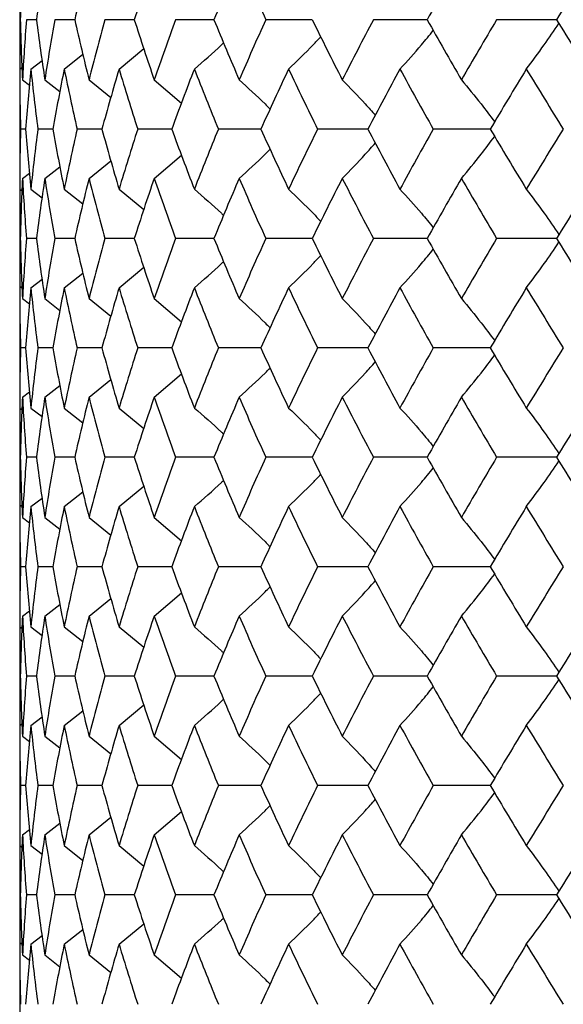
# Paper-space layout '_Bottom' of a CAD drawing. Units: inches. Extents: x -2.36 to 2.36, y -4.06 to 2.08.
# Drawn here: x -0.83 to -0.44, y 0.58 to 1.29 of the extents above; entities that cross this region are included whole.
import ezdxf

# ---------------------------------------------------------------- set-up
doc = ezdxf.new("R2010")
doc.units = ezdxf.units.IN
doc.header["$MEASUREMENT"] = 0

psp = doc.layouts.new('_Bottom')

# ---------------------------------------------------------------- linework, layer by layer
at = {"color": 7, "linetype": 'Continuous', "lineweight": 25}
for p, q in [((-0.82677, 2.03937), (-0.82677, 0.07874)), ((-0.8147, 1.29135), (-0.82194, 1.29135)), ((-0.78718, 1.29135), (-0.80152, 1.29135)), ((-0.74434, 1.29135), (-0.7655, 1.29135)), ((-0.68701, 1.29135), (-0.71458, 1.29135)), ((-0.61631, 1.29135), (-0.64975, 1.29135)), ((-0.53361, 1.29135), (-0.57227, 1.29135)), ((-0.44053, 1.29135), (-0.48366, 1.29135)), ((-0.75529, 1.25583), (-0.73746, 1.27059)), ((-0.81873, 1.25583), (-0.81064, 1.262)), ((-0.79474, 1.25583), (-0.78127, 1.26643)), ((-0.82677, 1.25583), (-0.82509, 1.2571)), ((-0.82476, 1.24806), (-0.81974, 1.24426)), ((-0.8087, 1.24806), (-0.7978, 1.23963)), ((-0.77691, 1.24806), (-0.76113, 1.23537)), ((-0.73, 1.24806), (-0.71038, 1.23127)), ((-0.82254, 1.21257), (-0.82616, 1.21257)), ((-0.8029, 1.21257), (-0.81371, 1.21257)), ((-0.76763, 1.21257), (-0.78542, 1.21257)), ((-0.71742, 1.21257), (-0.74185, 1.21257)), ((-0.65325, 1.21257), (-0.68383, 1.21257)), ((-0.57637, 1.21257), (-0.6125, 1.21257)), ((-0.48826, 1.21257), (-0.52926, 1.21257)), ((-0.73, 1.17713), (-0.71038, 1.19389)), ((-0.8087, 1.17713), (-0.7978, 1.18555)), ((-0.77691, 1.17713), (-0.76113, 1.1898)), ((-0.82476, 1.17713), (-0.81974, 1.18092)), ((-0.82677, 1.16938), (-0.82509, 1.16811)), ((-0.81873, 1.16938), (-0.81064, 1.16321)), ((-0.79474, 1.16938), (-0.78127, 1.15879)), ((-0.75529, 1.16938), (-0.73746, 1.15463)), ((-0.8147, 1.13389), (-0.82194, 1.13389)), ((-0.78718, 1.13389), (-0.80152, 1.13389)), ((-0.74434, 1.13389), (-0.7655, 1.13389)), ((-0.68701, 1.13389), (-0.71458, 1.13389)), ((-0.61631, 1.13389), (-0.64975, 1.13389)), ((-0.53361, 1.13389), (-0.57227, 1.13389)), ((-0.44053, 1.13389), (-0.48366, 1.13389)), ((-0.75529, 1.09836), (-0.73746, 1.11312)), ((-0.79474, 1.09836), (-0.78127, 1.10896)), ((-0.82677, 1.09836), (-0.82509, 1.09963)), ((-0.81873, 1.09836), (-0.81064, 1.10454)), ((-0.82476, 1.09059), (-0.81974, 1.08679)), ((-0.8087, 1.09059), (-0.7978, 1.08216)), ((-0.77691, 1.09059), (-0.76113, 1.07789)), ((-0.73, 1.09059), (-0.71038, 1.0738)), ((-0.82254, 1.05508), (-0.82616, 1.05508)), ((-0.8029, 1.05508), (-0.81371, 1.05508)), ((-0.76763, 1.05508), (-0.78542, 1.05508)), ((-0.71742, 1.05508), (-0.74185, 1.05508)), ((-0.65325, 1.05508), (-0.68383, 1.05508)), ((-0.57637, 1.05508), (-0.6125, 1.05508)), ((-0.48826, 1.05508), (-0.52926, 1.05508)), ((-0.73, 1.01962), (-0.71038, 1.03639)), ((-0.8087, 1.01962), (-0.79779, 1.02804)), ((-0.77691, 1.01962), (-0.76112, 1.0323)), ((-0.82476, 1.01962), (-0.81974, 1.02341)), ((-0.82677, 1.01187), (-0.82509, 1.01061)), ((-0.81873, 1.01187), (-0.81064, 1.00571)), ((-0.79474, 1.01187), (-0.78127, 1.0013)), ((-0.75529, 1.01187), (-0.73746, 0.99714)), ((-0.8147, 0.97641), (-0.82194, 0.97641)), ((-0.78718, 0.97641), (-0.80152, 0.97641)), ((-0.74434, 0.97641), (-0.7655, 0.97641)), ((-0.68701, 0.97641), (-0.71458, 0.97641)), ((-0.61631, 0.97641), (-0.64975, 0.97641)), ((-0.53361, 0.97641), (-0.57227, 0.97641)), ((-0.44053, 0.97641), (-0.48366, 0.97641)), ((-0.79474, 0.9409), (-0.78127, 0.9515)), ((-0.75529, 0.9409), (-0.73746, 0.95566)), ((-0.81873, 0.9409), (-0.81064, 0.94708)), ((-0.82677, 0.9409), (-0.82509, 0.94217)), ((-0.82476, 0.93313), (-0.81974, 0.92933)), ((-0.8087, 0.93313), (-0.7978, 0.9247)), ((-0.77691, 0.93313), (-0.76113, 0.92043)), ((-0.73, 0.93313), (-0.71038, 0.91633)), ((-0.82254, 0.89761), (-0.82616, 0.89761)), ((-0.8029, 0.89761), (-0.81371, 0.89761)), ((-0.76763, 0.89761), (-0.78542, 0.89761)), ((-0.71742, 0.89761), (-0.74185, 0.89761)), ((-0.65325, 0.89761), (-0.68383, 0.89761)), ((-0.57637, 0.89761), (-0.6125, 0.89761)), ((-0.48826, 0.89761), (-0.52926, 0.89761)), ((-0.73, 0.86212), (-0.71038, 0.8789)), ((-0.77691, 0.86212), (-0.76113, 0.87481)), ((-0.82476, 0.86212), (-0.81974, 0.86591)), ((-0.8087, 0.86212), (-0.79779, 0.87054)), ((-0.82677, 0.85436), (-0.82509, 0.8531)), ((-0.81873, 0.85436), (-0.81064, 0.8482)), ((-0.79474, 0.85436), (-0.78127, 0.84379)), ((-0.75529, 0.85436), (-0.73746, 0.83964)), ((-0.8147, 0.81893), (-0.82194, 0.81893)), ((-0.78718, 0.81893), (-0.80152, 0.81893)), ((-0.74434, 0.81893), (-0.7655, 0.81893)), ((-0.68701, 0.81893), (-0.71458, 0.81893)), ((-0.61631, 0.81893), (-0.64975, 0.81893)), ((-0.53361, 0.81893), (-0.57227, 0.81893)), ((-0.44053, 0.81893), (-0.48366, 0.81893)), ((-0.79474, 0.78344), (-0.78127, 0.79403)), ((-0.75529, 0.78344), (-0.73746, 0.79819)), ((-0.81873, 0.78344), (-0.81064, 0.78961)), ((-0.82677, 0.78344), (-0.82509, 0.78471)), ((-0.82476, 0.77567), (-0.81974, 0.77187)), ((-0.8087, 0.77567), (-0.79779, 0.76724)), ((-0.77691, 0.77567), (-0.76113, 0.76297)), ((-0.73, 0.77567), (-0.71038, 0.75887)), ((-0.82254, 0.74015), (-0.82616, 0.74015)), ((-0.8029, 0.74015), (-0.81371, 0.74015)), ((-0.76763, 0.74015), (-0.78542, 0.74015)), ((-0.71742, 0.74015), (-0.74185, 0.74015)), ((-0.65325, 0.74015), (-0.68383, 0.74015)), ((-0.57637, 0.74015), (-0.6125, 0.74015)), ((-0.48826, 0.74015), (-0.52926, 0.74015)), ((-0.77691, 0.70463), (-0.76113, 0.71733)), ((-0.73, 0.70463), (-0.71038, 0.72143)), ((-0.8087, 0.70463), (-0.79779, 0.71306)), ((-0.82476, 0.70463), (-0.81974, 0.70843)), ((-0.82677, 0.69687), (-0.82509, 0.6956)), ((-0.81873, 0.69687), (-0.81064, 0.6907)), ((-0.79474, 0.69687), (-0.78127, 0.68629)), ((-0.75529, 0.69687), (-0.73746, 0.68213)), ((-0.8147, 0.66142), (-0.82194, 0.66142)), ((-0.78718, 0.66142), (-0.80152, 0.66142)), ((-0.74434, 0.66142), (-0.7655, 0.66142)), ((-0.68701, 0.66142), (-0.71458, 0.66142)), ((-0.61631, 0.66142), (-0.64975, 0.66142)), ((-0.53361, 0.66142), (-0.57227, 0.66142)), ((-0.44053, 0.66142), (-0.48366, 0.66142)), ((-0.75529, 0.62596), (-0.73746, 0.6407)), ((-0.81873, 0.62596), (-0.81064, 0.63213)), ((-0.79474, 0.62596), (-0.78127, 0.63655)), ((-0.82677, 0.62596), (-0.82509, 0.62723)), ((-0.82476, 0.6182), (-0.81974, 0.6144)), ((-0.8087, 0.6182), (-0.79779, 0.60977)), ((-0.77691, 0.6182), (-0.76113, 0.6055)), ((-0.73, 0.6182), (-0.71038, 0.60141))]:
    psp.add_line(p, q, dxfattribs=at)
for points in [[(-0.82476, 1.33462), (-0.82549, 1.32021), (-0.82603, 1.30578), (-0.82636, 1.29135)], [(-0.8087, 1.33462), (-0.8109, 1.32021), (-0.8129, 1.30578), (-0.8147, 1.29135)], [(-0.77691, 1.33462), (-0.78052, 1.32021), (-0.78395, 1.30578), (-0.78718, 1.29135)], [(-0.73, 1.33462), (-0.73496, 1.32021), (-0.73974, 1.30578), (-0.74434, 1.29135)], [(-0.66887, 1.33462), (-0.67508, 1.32021), (-0.68113, 1.30578), (-0.68701, 1.29135)], [(-0.66887, 1.33462), (-0.66266, 1.32021), (-0.65629, 1.30578), (-0.64975, 1.29135)], [(-0.50901, 1.33462), (-0.51734, 1.32021), (-0.52554, 1.30578), (-0.53361, 1.29135)], [(-0.41339, 1.33462), (-0.42254, 1.32021), (-0.43159, 1.30578), (-0.44053, 1.29135)], [(-0.82636, 1.29135), (-0.82603, 1.27692), (-0.82549, 1.26248), (-0.82476, 1.24806)], [(-0.82194, 1.29135), (-0.82308, 1.27692), (-0.82402, 1.26248), (-0.82476, 1.24806)], [(-0.8147, 1.29135), (-0.8129, 1.27692), (-0.8109, 1.26248), (-0.8087, 1.24806)], [(-0.80152, 1.29135), (-0.80411, 1.27692), (-0.80651, 1.26248), (-0.8087, 1.24806)], [(-0.78718, 1.29135), (-0.78395, 1.27692), (-0.78053, 1.26248), (-0.77691, 1.24806)], [(-0.7655, 1.29135), (-0.76949, 1.27692), (-0.7733, 1.26248), (-0.77691, 1.24806)], [(-0.74434, 1.29135), (-0.73974, 1.27692), (-0.73496, 1.26248), (-0.73, 1.24806)], [(-0.71458, 1.29135), (-0.71989, 1.27692), (-0.72504, 1.26248), (-0.73, 1.24806)], [(-0.68701, 1.29135), (-0.68113, 1.27692), (-0.67508, 1.26248), (-0.66887, 1.24806)], [(-0.64975, 1.29135), (-0.65628, 1.27692), (-0.66266, 1.26248), (-0.66887, 1.24806)], [(-0.61631, 1.29135), (-0.60927, 1.27692), (-0.60207, 1.26248), (-0.59473, 1.24806)], [(-0.57227, 1.29135), (-0.5799, 1.27692), (-0.58739, 1.26248), (-0.59473, 1.24806)], [(-0.53361, 1.29135), (-0.52554, 1.27692), (-0.51734, 1.26248), (-0.50901, 1.24806)], [(-0.48366, 1.29135), (-0.49223, 1.27692), (-0.50068, 1.26248), (-0.50901, 1.24806)], [(-0.44053, 1.29135), (-0.43159, 1.27692), (-0.42254, 1.26248), (-0.41339, 1.24806)], [(-0.82677, 1.25583), (-0.82677, 1.24139), (-0.82657, 1.22697), (-0.82616, 1.21257)], [(-0.81873, 1.25583), (-0.8202, 1.24139), (-0.82147, 1.22697), (-0.82254, 1.21257)], [(-0.81873, 1.25583), (-0.81725, 1.24139), (-0.81558, 1.22697), (-0.81371, 1.21257)], [(-0.79474, 1.25583), (-0.79766, 1.24139), (-0.80038, 1.22697), (-0.8029, 1.21257)], [(-0.79474, 1.25583), (-0.79183, 1.24139), (-0.78872, 1.22697), (-0.78542, 1.21257)], [(-0.75529, 1.25583), (-0.75959, 1.24139), (-0.76371, 1.22697), (-0.76763, 1.21257)], [(-0.75529, 1.25583), (-0.75099, 1.24139), (-0.74651, 1.22697), (-0.74185, 1.21257)], [(-0.70114, 1.25583), (-0.70674, 1.24139), (-0.71217, 1.22697), (-0.71742, 1.21257)], [(-0.70114, 1.25583), (-0.69554, 1.24139), (-0.68977, 1.22697), (-0.68383, 1.21257)], [(-0.63334, 1.25583), (-0.64014, 1.24139), (-0.64678, 1.22697), (-0.65325, 1.21257)], [(-0.63334, 1.25583), (-0.62655, 1.24139), (-0.6196, 1.22697), (-0.6125, 1.21257)], [(-0.55322, 1.25583), (-0.56107, 1.24139), (-0.56879, 1.22697), (-0.57637, 1.21257)], [(-0.55322, 1.25583), (-0.54536, 1.24139), (-0.53737, 1.22697), (-0.52926, 1.21257)], [(-0.46232, 1.25583), (-0.47109, 1.24139), (-0.47974, 1.22697), (-0.48826, 1.21257)], [(-0.46232, 1.25583), (-0.45356, 1.24139), (-0.44468, 1.22697), (-0.43571, 1.21257)], [(-0.82616, 1.21257), (-0.82657, 1.19816), (-0.82677, 1.18379), (-0.82677, 1.16938)], [(-0.82254, 1.21257), (-0.82147, 1.19816), (-0.8202, 1.18379), (-0.81873, 1.16938)], [(-0.81371, 1.21257), (-0.81558, 1.19816), (-0.81725, 1.18379), (-0.81873, 1.16938)], [(-0.8029, 1.21257), (-0.80037, 1.19816), (-0.79766, 1.18379), (-0.79474, 1.16938)], [(-0.78542, 1.21257), (-0.78872, 1.19816), (-0.79183, 1.18379), (-0.79474, 1.16938)], [(-0.76763, 1.21257), (-0.7637, 1.19816), (-0.75959, 1.18379), (-0.75529, 1.16938)], [(-0.74185, 1.21257), (-0.74651, 1.19816), (-0.75099, 1.18379), (-0.75529, 1.16938)], [(-0.71742, 1.21257), (-0.71217, 1.19816), (-0.70674, 1.18379), (-0.70114, 1.16938)], [(-0.68383, 1.21257), (-0.68977, 1.19816), (-0.69554, 1.18379), (-0.70114, 1.16938)], [(-0.65325, 1.21257), (-0.64677, 1.19816), (-0.64014, 1.18379), (-0.63334, 1.16938)], [(-0.6125, 1.21257), (-0.6196, 1.19816), (-0.62655, 1.18379), (-0.63334, 1.16938)], [(-0.57637, 1.21257), (-0.56879, 1.19816), (-0.56107, 1.18379), (-0.55322, 1.16938)], [(-0.52926, 1.21257), (-0.53738, 1.19816), (-0.54536, 1.18379), (-0.55322, 1.16938)], [(-0.48826, 1.21257), (-0.47973, 1.19816), (-0.47109, 1.18379), (-0.46232, 1.16938)], [(-0.43571, 1.21257), (-0.44469, 1.19816), (-0.45356, 1.18379), (-0.46232, 1.16938)], [(-0.82476, 1.17713), (-0.82549, 1.16274), (-0.82603, 1.14832), (-0.82636, 1.13389)], [(-0.82476, 1.17713), (-0.82402, 1.16274), (-0.82308, 1.14832), (-0.82194, 1.13389)], [(-0.8087, 1.17713), (-0.8109, 1.16274), (-0.8129, 1.14832), (-0.8147, 1.13389)], [(-0.8087, 1.17713), (-0.80651, 1.16274), (-0.80411, 1.14832), (-0.80152, 1.13389)], [(-0.77691, 1.17713), (-0.78052, 1.16274), (-0.78395, 1.14832), (-0.78718, 1.13389)], [(-0.77691, 1.17713), (-0.7733, 1.16274), (-0.76949, 1.14832), (-0.7655, 1.13389)], [(-0.73, 1.17713), (-0.73496, 1.16274), (-0.73974, 1.14832), (-0.74434, 1.13389)], [(-0.73, 1.17713), (-0.72504, 1.16274), (-0.7199, 1.14832), (-0.71458, 1.13389)], [(-0.66887, 1.17713), (-0.67508, 1.16274), (-0.68113, 1.14832), (-0.68701, 1.13389)], [(-0.66887, 1.17713), (-0.66266, 1.16274), (-0.65629, 1.14832), (-0.64975, 1.13389)], [(-0.59473, 1.17713), (-0.60207, 1.16274), (-0.60926, 1.14832), (-0.61631, 1.13389)], [(-0.59473, 1.17713), (-0.58739, 1.16274), (-0.5799, 1.14832), (-0.57227, 1.13389)], [(-0.50901, 1.17713), (-0.51734, 1.16274), (-0.52554, 1.14832), (-0.53361, 1.13389)], [(-0.50901, 1.17713), (-0.50069, 1.16274), (-0.49223, 1.14832), (-0.48366, 1.13389)], [(-0.41339, 1.17713), (-0.42253, 1.16274), (-0.43159, 1.14832), (-0.44053, 1.13389)], [(-0.82636, 1.13389), (-0.82603, 1.11946), (-0.82549, 1.10502), (-0.82476, 1.09059)], [(-0.82194, 1.13389), (-0.82308, 1.11946), (-0.82402, 1.10502), (-0.82476, 1.09059)], [(-0.8147, 1.13389), (-0.8129, 1.11946), (-0.8109, 1.10502), (-0.8087, 1.09059)], [(-0.80152, 1.13389), (-0.80411, 1.11946), (-0.80651, 1.10502), (-0.8087, 1.09059)], [(-0.78718, 1.13389), (-0.78395, 1.11946), (-0.78053, 1.10502), (-0.77691, 1.09059)], [(-0.7655, 1.13389), (-0.76949, 1.11946), (-0.7733, 1.10502), (-0.77691, 1.09059)], [(-0.74434, 1.13389), (-0.73974, 1.11946), (-0.73496, 1.10502), (-0.73, 1.09059)], [(-0.71458, 1.13389), (-0.71989, 1.11946), (-0.72503, 1.10502), (-0.73, 1.09059)], [(-0.68701, 1.13389), (-0.68113, 1.11946), (-0.67508, 1.10502), (-0.66887, 1.09059)], [(-0.64975, 1.13389), (-0.65628, 1.11946), (-0.66266, 1.10502), (-0.66887, 1.09059)], [(-0.61631, 1.13389), (-0.60927, 1.11946), (-0.60207, 1.10502), (-0.59473, 1.09059)], [(-0.57227, 1.13389), (-0.5799, 1.11946), (-0.58739, 1.10502), (-0.59473, 1.09059)], [(-0.53361, 1.13389), (-0.52554, 1.11946), (-0.51734, 1.10502), (-0.50901, 1.09059)], [(-0.48366, 1.13389), (-0.49223, 1.11946), (-0.50068, 1.10502), (-0.50901, 1.09059)], [(-0.44053, 1.13389), (-0.43159, 1.11946), (-0.42254, 1.10502), (-0.41339, 1.09059)], [(-0.82677, 1.09836), (-0.82677, 1.08393), (-0.82657, 1.0695), (-0.82616, 1.05508)], [(-0.81873, 1.09836), (-0.8202, 1.08393), (-0.82147, 1.0695), (-0.82254, 1.05508)], [(-0.81873, 1.09836), (-0.81725, 1.08393), (-0.81558, 1.0695), (-0.81371, 1.05508)], [(-0.79474, 1.09836), (-0.79766, 1.08393), (-0.80038, 1.0695), (-0.8029, 1.05508)], [(-0.79474, 1.09836), (-0.79183, 1.08393), (-0.78872, 1.0695), (-0.78542, 1.05508)], [(-0.75529, 1.09836), (-0.75959, 1.08393), (-0.76371, 1.0695), (-0.76763, 1.05508)], [(-0.75529, 1.09836), (-0.75099, 1.08393), (-0.74651, 1.0695), (-0.74185, 1.05508)], [(-0.70114, 1.09836), (-0.70674, 1.08393), (-0.71217, 1.0695), (-0.71742, 1.05508)], [(-0.70114, 1.09836), (-0.69554, 1.08393), (-0.68977, 1.0695), (-0.68383, 1.05508)], [(-0.63334, 1.09836), (-0.64014, 1.08393), (-0.64678, 1.0695), (-0.65325, 1.05508)], [(-0.63334, 1.09836), (-0.62655, 1.08393), (-0.6196, 1.0695), (-0.6125, 1.05508)], [(-0.55322, 1.09836), (-0.56107, 1.08393), (-0.56879, 1.0695), (-0.57637, 1.05508)], [(-0.55322, 1.09836), (-0.54536, 1.08393), (-0.53737, 1.0695), (-0.52926, 1.05508)], [(-0.46232, 1.09836), (-0.47109, 1.08393), (-0.47974, 1.0695), (-0.48826, 1.05508)], [(-0.46232, 1.09836), (-0.45356, 1.08393), (-0.44469, 1.0695), (-0.43571, 1.05508)], [(-0.82616, 1.05508), (-0.82657, 1.04066), (-0.82677, 1.02626), (-0.82677, 1.01187)], [(-0.82254, 1.05508), (-0.82147, 1.04066), (-0.8202, 1.02626), (-0.81873, 1.01187)], [(-0.81371, 1.05508), (-0.81558, 1.04066), (-0.81726, 1.02626), (-0.81873, 1.01187)], [(-0.8029, 1.05508), (-0.80037, 1.04066), (-0.79766, 1.02626), (-0.79474, 1.01187)], [(-0.78542, 1.05508), (-0.78872, 1.04066), (-0.79183, 1.02626), (-0.79474, 1.01187)], [(-0.76763, 1.05508), (-0.7637, 1.04066), (-0.75959, 1.02626), (-0.75529, 1.01187)], [(-0.74185, 1.05508), (-0.74651, 1.04066), (-0.751, 1.02626), (-0.75529, 1.01187)], [(-0.71742, 1.05508), (-0.71217, 1.04066), (-0.70674, 1.02626), (-0.70114, 1.01187)], [(-0.68383, 1.05508), (-0.68977, 1.04066), (-0.69554, 1.02626), (-0.70114, 1.01187)], [(-0.65325, 1.05508), (-0.64677, 1.04066), (-0.64013, 1.02626), (-0.63334, 1.01187)], [(-0.6125, 1.05508), (-0.61961, 1.04066), (-0.62655, 1.02626), (-0.63334, 1.01187)], [(-0.57637, 1.05508), (-0.56879, 1.04066), (-0.56107, 1.02626), (-0.55322, 1.01187)], [(-0.52926, 1.05508), (-0.53738, 1.04066), (-0.54537, 1.02626), (-0.55322, 1.01187)], [(-0.48826, 1.05508), (-0.47973, 1.04066), (-0.47108, 1.02626), (-0.46232, 1.01187)], [(-0.43571, 1.05508), (-0.44469, 1.04066), (-0.45357, 1.02626), (-0.46232, 1.01187)], [(-0.82476, 1.01962), (-0.82549, 1.00524), (-0.82603, 0.99084), (-0.82636, 0.97641)], [(-0.82476, 1.01962), (-0.82402, 1.00524), (-0.82308, 0.99084), (-0.82194, 0.97641)], [(-0.8087, 1.01962), (-0.8109, 1.00524), (-0.8129, 0.99084), (-0.8147, 0.97641)], [(-0.8087, 1.01962), (-0.80651, 1.00524), (-0.80411, 0.99084), (-0.80152, 0.97641)], [(-0.77691, 1.01962), (-0.78052, 1.00524), (-0.78395, 0.99084), (-0.78718, 0.97641)], [(-0.77691, 1.01962), (-0.7733, 1.00524), (-0.76949, 0.99084), (-0.7655, 0.97641)], [(-0.73, 1.01962), (-0.73496, 1.00524), (-0.73974, 0.99084), (-0.74434, 0.97641)], [(-0.73, 1.01962), (-0.72504, 1.00524), (-0.7199, 0.99084), (-0.71458, 0.97641)], [(-0.66887, 1.01962), (-0.67508, 1.00524), (-0.68113, 0.99084), (-0.68701, 0.97641)], [(-0.66887, 1.01962), (-0.66266, 1.00524), (-0.65629, 0.99084), (-0.64975, 0.97641)], [(-0.59473, 1.01962), (-0.60207, 1.00524), (-0.60926, 0.99084), (-0.61631, 0.97641)], [(-0.59473, 1.01962), (-0.58739, 1.00524), (-0.57991, 0.99084), (-0.57227, 0.97641)], [(-0.50901, 1.01962), (-0.51734, 1.00524), (-0.52554, 0.99084), (-0.53361, 0.97641)], [(-0.50901, 1.01962), (-0.50069, 1.00524), (-0.49224, 0.99084), (-0.48366, 0.97641)], [(-0.41339, 1.01962), (-0.42253, 1.00524), (-0.43158, 0.99084), (-0.44053, 0.97641)], [(-0.82636, 0.97641), (-0.82603, 0.962), (-0.8255, 0.94757), (-0.82476, 0.93313)], [(-0.82194, 0.97641), (-0.82308, 0.962), (-0.82402, 0.94757), (-0.82476, 0.93313)], [(-0.8147, 0.97641), (-0.8129, 0.962), (-0.8109, 0.94757), (-0.8087, 0.93313)], [(-0.80152, 0.97641), (-0.80411, 0.962), (-0.80651, 0.94757), (-0.8087, 0.93313)], [(-0.78718, 0.97641), (-0.78395, 0.962), (-0.78053, 0.94757), (-0.77691, 0.93313)], [(-0.7655, 0.97641), (-0.76949, 0.962), (-0.7733, 0.94757), (-0.77691, 0.93313)], [(-0.74434, 0.97641), (-0.73974, 0.962), (-0.73496, 0.94757), (-0.73, 0.93313)], [(-0.71458, 0.97641), (-0.71989, 0.962), (-0.72503, 0.94757), (-0.73, 0.93313)], [(-0.68701, 0.97641), (-0.68113, 0.962), (-0.67509, 0.94757), (-0.66887, 0.93313)], [(-0.64975, 0.97641), (-0.65628, 0.962), (-0.66266, 0.94757), (-0.66887, 0.93313)], [(-0.61631, 0.97641), (-0.60927, 0.962), (-0.60207, 0.94757), (-0.59473, 0.93313)], [(-0.57227, 0.97641), (-0.5799, 0.962), (-0.58739, 0.94757), (-0.59473, 0.93313)], [(-0.53361, 0.97641), (-0.52554, 0.962), (-0.51734, 0.94757), (-0.50901, 0.93313)], [(-0.48366, 0.97641), (-0.49223, 0.962), (-0.50068, 0.94757), (-0.50901, 0.93313)], [(-0.44053, 0.97641), (-0.43159, 0.962), (-0.42254, 0.94757), (-0.41339, 0.93313)], [(-0.82677, 0.9409), (-0.82677, 0.92647), (-0.82657, 0.91204), (-0.82616, 0.89761)], [(-0.81873, 0.9409), (-0.8202, 0.92647), (-0.82147, 0.91204), (-0.82254, 0.89761)], [(-0.81873, 0.9409), (-0.81725, 0.92647), (-0.81558, 0.91204), (-0.81371, 0.89761)], [(-0.79474, 0.9409), (-0.79766, 0.92647), (-0.80038, 0.91204), (-0.8029, 0.89761)], [(-0.79474, 0.9409), (-0.79183, 0.92647), (-0.78872, 0.91204), (-0.78542, 0.89761)], [(-0.75529, 0.9409), (-0.75959, 0.92647), (-0.76371, 0.91204), (-0.76763, 0.89761)], [(-0.75529, 0.9409), (-0.75099, 0.92647), (-0.74651, 0.91204), (-0.74185, 0.89761)], [(-0.70114, 0.9409), (-0.70674, 0.92647), (-0.71217, 0.91204), (-0.71742, 0.89761)], [(-0.70114, 0.9409), (-0.69554, 0.92647), (-0.68977, 0.91204), (-0.68383, 0.89761)], [(-0.63334, 0.9409), (-0.64014, 0.92647), (-0.64678, 0.91204), (-0.65325, 0.89761)], [(-0.63334, 0.9409), (-0.62655, 0.92647), (-0.6196, 0.91204), (-0.6125, 0.89761)], [(-0.55322, 0.9409), (-0.56107, 0.92647), (-0.56879, 0.91204), (-0.57637, 0.89761)], [(-0.55322, 0.9409), (-0.54536, 0.92647), (-0.53737, 0.91204), (-0.52926, 0.89761)], [(-0.46232, 0.9409), (-0.47109, 0.92647), (-0.47974, 0.91204), (-0.48826, 0.89761)], [(-0.46232, 0.9409), (-0.45356, 0.92647), (-0.44469, 0.91204), (-0.43571, 0.89761)], [(-0.82616, 0.89761), (-0.82657, 0.88318), (-0.82677, 0.86876), (-0.82677, 0.85436)], [(-0.82254, 0.89761), (-0.82147, 0.88318), (-0.8202, 0.86876), (-0.81873, 0.85436)], [(-0.81371, 0.89761), (-0.81558, 0.88318), (-0.81726, 0.86876), (-0.81873, 0.85436)], [(-0.8029, 0.89761), (-0.80037, 0.88318), (-0.79766, 0.86876), (-0.79474, 0.85436)], [(-0.78542, 0.89761), (-0.78872, 0.88318), (-0.79183, 0.86876), (-0.79474, 0.85436)], [(-0.76763, 0.89761), (-0.7637, 0.88318), (-0.75959, 0.86876), (-0.75529, 0.85436)], [(-0.74185, 0.89761), (-0.74651, 0.88318), (-0.751, 0.86876), (-0.75529, 0.85436)], [(-0.71742, 0.89761), (-0.71217, 0.88318), (-0.70674, 0.86876), (-0.70114, 0.85436)], [(-0.68383, 0.89761), (-0.68977, 0.88318), (-0.69554, 0.86876), (-0.70114, 0.85436)], [(-0.65325, 0.89761), (-0.64677, 0.88318), (-0.64013, 0.86876), (-0.63334, 0.85436)], [(-0.6125, 0.89761), (-0.6196, 0.88318), (-0.62655, 0.86876), (-0.63334, 0.85436)], [(-0.57637, 0.89761), (-0.56879, 0.88318), (-0.56107, 0.86876), (-0.55322, 0.85436)], [(-0.52926, 0.89761), (-0.53738, 0.88318), (-0.54537, 0.86876), (-0.55322, 0.85436)], [(-0.48826, 0.89761), (-0.47973, 0.88318), (-0.47108, 0.86876), (-0.46232, 0.85436)], [(-0.43571, 0.89761), (-0.44469, 0.88318), (-0.45357, 0.86876), (-0.46232, 0.85436)], [(-0.82476, 0.86212), (-0.8255, 0.8477), (-0.82603, 0.83333), (-0.82636, 0.81893)], [(-0.82476, 0.86212), (-0.82402, 0.8477), (-0.82308, 0.83333), (-0.82194, 0.81893)], [(-0.8087, 0.86212), (-0.8109, 0.8477), (-0.8129, 0.83333), (-0.8147, 0.81893)], [(-0.8087, 0.86212), (-0.80651, 0.8477), (-0.80411, 0.83333), (-0.80152, 0.81893)], [(-0.77691, 0.86212), (-0.78053, 0.8477), (-0.78395, 0.83333), (-0.78718, 0.81893)], [(-0.77691, 0.86212), (-0.7733, 0.8477), (-0.76949, 0.83333), (-0.7655, 0.81893)], [(-0.73, 0.86212), (-0.73496, 0.8477), (-0.73974, 0.83333), (-0.74434, 0.81893)], [(-0.73, 0.86212), (-0.72503, 0.8477), (-0.7199, 0.83333), (-0.71458, 0.81893)], [(-0.66887, 0.86212), (-0.67509, 0.8477), (-0.68113, 0.83333), (-0.68701, 0.81893)], [(-0.66887, 0.86212), (-0.66266, 0.8477), (-0.65629, 0.83333), (-0.64975, 0.81893)], [(-0.59473, 0.86212), (-0.60207, 0.8477), (-0.60926, 0.83333), (-0.61631, 0.81893)], [(-0.59473, 0.86212), (-0.58739, 0.8477), (-0.5799, 0.83333), (-0.57227, 0.81893)], [(-0.50901, 0.86212), (-0.51734, 0.8477), (-0.52554, 0.83333), (-0.53361, 0.81893)], [(-0.50901, 0.86212), (-0.50068, 0.8477), (-0.49223, 0.83333), (-0.48366, 0.81893)], [(-0.41339, 0.86212), (-0.42254, 0.8477), (-0.43159, 0.83333), (-0.44053, 0.81893)], [(-0.82636, 0.81893), (-0.82603, 0.80453), (-0.8255, 0.7901), (-0.82476, 0.77567)], [(-0.82194, 0.81893), (-0.82308, 0.80453), (-0.82402, 0.7901), (-0.82476, 0.77567)], [(-0.8147, 0.81893), (-0.8129, 0.80453), (-0.8109, 0.7901), (-0.8087, 0.77567)], [(-0.80152, 0.81893), (-0.80411, 0.80453), (-0.80651, 0.7901), (-0.8087, 0.77567)], [(-0.78718, 0.81893), (-0.78395, 0.80453), (-0.78053, 0.7901), (-0.77691, 0.77567)], [(-0.7655, 0.81893), (-0.76949, 0.80453), (-0.7733, 0.7901), (-0.77691, 0.77567)], [(-0.74434, 0.81893), (-0.73974, 0.80453), (-0.73496, 0.7901), (-0.73, 0.77567)], [(-0.71458, 0.81893), (-0.71989, 0.80453), (-0.72503, 0.7901), (-0.73, 0.77567)], [(-0.68701, 0.81893), (-0.68113, 0.80453), (-0.67509, 0.7901), (-0.66887, 0.77567)], [(-0.64975, 0.81893), (-0.65628, 0.80453), (-0.66266, 0.7901), (-0.66887, 0.77567)], [(-0.61631, 0.81893), (-0.60927, 0.80453), (-0.60207, 0.7901), (-0.59473, 0.77567)], [(-0.57227, 0.81893), (-0.5799, 0.80453), (-0.58739, 0.7901), (-0.59473, 0.77567)], [(-0.53361, 0.81893), (-0.52555, 0.80453), (-0.51734, 0.7901), (-0.50901, 0.77567)], [(-0.48366, 0.81893), (-0.49223, 0.80453), (-0.50068, 0.7901), (-0.50901, 0.77567)], [(-0.44053, 0.81893), (-0.43159, 0.80453), (-0.42254, 0.7901), (-0.41339, 0.77567)], [(-0.82677, 0.78344), (-0.82677, 0.76901), (-0.82657, 0.75458), (-0.82616, 0.74015)], [(-0.81873, 0.78344), (-0.8202, 0.76901), (-0.82147, 0.75458), (-0.82254, 0.74015)], [(-0.81873, 0.78344), (-0.81725, 0.76901), (-0.81558, 0.75458), (-0.81371, 0.74015)], [(-0.79474, 0.78344), (-0.79766, 0.76901), (-0.80038, 0.75458), (-0.8029, 0.74015)], [(-0.79474, 0.78344), (-0.79183, 0.76901), (-0.78872, 0.75458), (-0.78542, 0.74015)], [(-0.75529, 0.78344), (-0.75959, 0.76901), (-0.76371, 0.75458), (-0.76763, 0.74015)], [(-0.75529, 0.78344), (-0.751, 0.76901), (-0.74651, 0.75458), (-0.74185, 0.74015)], [(-0.70114, 0.78344), (-0.70674, 0.76901), (-0.71217, 0.75458), (-0.71742, 0.74015)], [(-0.70114, 0.78344), (-0.69554, 0.76901), (-0.68977, 0.75458), (-0.68383, 0.74015)], [(-0.63334, 0.78344), (-0.64014, 0.76901), (-0.64677, 0.75458), (-0.65325, 0.74015)], [(-0.63334, 0.78344), (-0.62655, 0.76901), (-0.6196, 0.75458), (-0.6125, 0.74015)], [(-0.55322, 0.78344), (-0.56107, 0.76901), (-0.56879, 0.75458), (-0.57637, 0.74015)], [(-0.55322, 0.78344), (-0.54537, 0.76901), (-0.53738, 0.75458), (-0.52926, 0.74015)], [(-0.46232, 0.78344), (-0.47108, 0.76901), (-0.47973, 0.75458), (-0.48826, 0.74015)], [(-0.46232, 0.78344), (-0.45356, 0.76901), (-0.44469, 0.75458), (-0.43571, 0.74015)], [(-0.82616, 0.74015), (-0.82657, 0.72571), (-0.82677, 0.71128), (-0.82677, 0.69687)], [(-0.82254, 0.74015), (-0.82147, 0.72571), (-0.8202, 0.71128), (-0.81873, 0.69687)], [(-0.81371, 0.74015), (-0.81558, 0.72571), (-0.81726, 0.71128), (-0.81873, 0.69687)], [(-0.8029, 0.74015), (-0.80037, 0.72571), (-0.79766, 0.71128), (-0.79474, 0.69687)], [(-0.78542, 0.74015), (-0.78872, 0.72571), (-0.79183, 0.71128), (-0.79474, 0.69687)], [(-0.76763, 0.74015), (-0.7637, 0.72571), (-0.75959, 0.71128), (-0.75529, 0.69687)], [(-0.74185, 0.74015), (-0.74651, 0.72571), (-0.751, 0.71128), (-0.75529, 0.69687)], [(-0.71742, 0.74015), (-0.71217, 0.72571), (-0.70674, 0.71128), (-0.70114, 0.69687)], [(-0.68383, 0.74015), (-0.68977, 0.72571), (-0.69554, 0.71128), (-0.70114, 0.69687)], [(-0.65325, 0.74015), (-0.64677, 0.72571), (-0.64013, 0.71128), (-0.63334, 0.69687)], [(-0.6125, 0.74015), (-0.6196, 0.72571), (-0.62655, 0.71128), (-0.63334, 0.69687)], [(-0.57637, 0.74015), (-0.56879, 0.72571), (-0.56107, 0.71128), (-0.55322, 0.69687)], [(-0.52926, 0.74015), (-0.53738, 0.72571), (-0.54537, 0.71128), (-0.55322, 0.69687)], [(-0.48826, 0.74015), (-0.47973, 0.72571), (-0.47108, 0.71128), (-0.46232, 0.69687)], [(-0.43571, 0.74015), (-0.44469, 0.72571), (-0.45357, 0.71128), (-0.46232, 0.69687)], [(-0.82476, 0.70463), (-0.8255, 0.69021), (-0.82603, 0.6758), (-0.82636, 0.66142)], [(-0.82476, 0.70463), (-0.82402, 0.69021), (-0.82308, 0.6758), (-0.82194, 0.66142)], [(-0.8087, 0.70463), (-0.8109, 0.69021), (-0.8129, 0.6758), (-0.8147, 0.66142)], [(-0.8087, 0.70463), (-0.80651, 0.69021), (-0.80411, 0.6758), (-0.80152, 0.66142)], [(-0.77691, 0.70463), (-0.78053, 0.69021), (-0.78395, 0.6758), (-0.78718, 0.66142)], [(-0.77691, 0.70463), (-0.77329, 0.69021), (-0.76949, 0.6758), (-0.7655, 0.66142)], [(-0.73, 0.70463), (-0.73496, 0.69021), (-0.73974, 0.6758), (-0.74434, 0.66142)], [(-0.73, 0.70463), (-0.72503, 0.69021), (-0.71989, 0.6758), (-0.71458, 0.66142)], [(-0.66887, 0.70463), (-0.67509, 0.69021), (-0.68114, 0.6758), (-0.68701, 0.66142)], [(-0.66887, 0.70463), (-0.66266, 0.69021), (-0.65628, 0.6758), (-0.64975, 0.66142)], [(-0.59473, 0.70463), (-0.60207, 0.69021), (-0.60927, 0.6758), (-0.61631, 0.66142)], [(-0.59473, 0.70463), (-0.58738, 0.69021), (-0.5799, 0.6758), (-0.57227, 0.66142)], [(-0.50901, 0.70463), (-0.51734, 0.69021), (-0.52555, 0.6758), (-0.53361, 0.66142)], [(-0.50901, 0.70463), (-0.50068, 0.69021), (-0.49223, 0.6758), (-0.48366, 0.66142)], [(-0.41339, 0.70463), (-0.42254, 0.69021), (-0.43159, 0.6758), (-0.44053, 0.66142)], [(-0.82636, 0.66142), (-0.82603, 0.64704), (-0.8255, 0.63263), (-0.82476, 0.6182)], [(-0.82194, 0.66142), (-0.82308, 0.64704), (-0.82402, 0.63263), (-0.82476, 0.6182)], [(-0.8147, 0.66142), (-0.8129, 0.64704), (-0.8109, 0.63263), (-0.8087, 0.6182)], [(-0.80152, 0.66142), (-0.80411, 0.64704), (-0.80651, 0.63263), (-0.8087, 0.6182)], [(-0.78718, 0.66142), (-0.78395, 0.64704), (-0.78053, 0.63263), (-0.77691, 0.6182)], [(-0.7655, 0.66142), (-0.76949, 0.64704), (-0.77329, 0.63263), (-0.77691, 0.6182)], [(-0.74434, 0.66142), (-0.73974, 0.64704), (-0.73496, 0.63263), (-0.73, 0.6182)], [(-0.71458, 0.66142), (-0.71989, 0.64704), (-0.72503, 0.63263), (-0.73, 0.6182)], [(-0.68701, 0.66142), (-0.68114, 0.64704), (-0.67509, 0.63263), (-0.66887, 0.6182)], [(-0.64975, 0.66142), (-0.65628, 0.64704), (-0.66266, 0.63263), (-0.66887, 0.6182)], [(-0.61631, 0.66142), (-0.60927, 0.64704), (-0.60207, 0.63263), (-0.59473, 0.6182)], [(-0.57227, 0.66142), (-0.5799, 0.64704), (-0.58738, 0.63263), (-0.59473, 0.6182)], [(-0.53361, 0.66142), (-0.52555, 0.64704), (-0.51734, 0.63263), (-0.50901, 0.6182)], [(-0.48366, 0.66142), (-0.49223, 0.64704), (-0.50068, 0.63263), (-0.50901, 0.6182)], [(-0.44053, 0.66142), (-0.43159, 0.64704), (-0.42254, 0.63263), (-0.41339, 0.6182)], [(-0.82677, 0.62596), (-0.82677, 0.61155), (-0.82657, 0.59712), (-0.82616, 0.58269)], [(-0.81873, 0.62596), (-0.8202, 0.61155), (-0.82147, 0.59712), (-0.82254, 0.58269)], [(-0.81873, 0.62596), (-0.81726, 0.61155), (-0.81558, 0.59712), (-0.81371, 0.58269)], [(-0.79474, 0.62596), (-0.79766, 0.61155), (-0.80037, 0.59712), (-0.8029, 0.58269)], [(-0.79474, 0.62596), (-0.79183, 0.61155), (-0.78872, 0.59712), (-0.78542, 0.58269)], [(-0.75529, 0.62596), (-0.75959, 0.61155), (-0.7637, 0.59712), (-0.76763, 0.58269)], [(-0.75529, 0.62596), (-0.751, 0.61155), (-0.74651, 0.59712), (-0.74185, 0.58269)], [(-0.70114, 0.62596), (-0.70674, 0.61155), (-0.71217, 0.59712), (-0.71742, 0.58269)], [(-0.70114, 0.62596), (-0.69554, 0.61155), (-0.68977, 0.59712), (-0.68383, 0.58269)], [(-0.63334, 0.62596), (-0.64013, 0.61155), (-0.64677, 0.59712), (-0.65325, 0.58269)], [(-0.63334, 0.62596), (-0.62655, 0.61155), (-0.6196, 0.59712), (-0.6125, 0.58269)], [(-0.55322, 0.62596), (-0.56107, 0.61155), (-0.56879, 0.59712), (-0.57637, 0.58269)], [(-0.55322, 0.62596), (-0.54537, 0.61155), (-0.53738, 0.59712), (-0.52926, 0.58269)], [(-0.46232, 0.62596), (-0.47108, 0.61155), (-0.47973, 0.59712), (-0.48826, 0.58269)], [(-0.46232, 0.62596), (-0.45357, 0.61155), (-0.44469, 0.59712), (-0.43571, 0.58269)]]:
    psp.add_open_spline(points, degree=3, dxfattribs=at)
for points, knots in [([(-0.55322, 1.25583), (-0.54805, 1.26155), (-0.53991, 1.27055), (-0.53207, 1.28012), (-0.52922, 1.28361)], [0, 0, 0, 0, 0.635474, 1, 1, 1, 1]), ([(-0.46232, 1.25583), (-0.45801, 1.26156), (-0.45003, 1.27216), (-0.44234, 1.28342), (-0.43881, 1.2886)], [0, 0, 0, 0, 0.540775, 1, 1, 1, 1]), ([(-0.63334, 1.25583), (-0.62742, 1.26153), (-0.61958, 1.26908), (-0.61202, 1.2771), (-0.61018, 1.27906)], [0, 0, 0, 0, 0.756219, 1, 1, 1, 1]), ([(-0.70114, 1.25583), (-0.69457, 1.26151), (-0.68744, 1.26767), (-0.68058, 1.27422), (-0.68005, 1.27473)], [0, 0, 0, 0, 0.922958, 1, 1, 1, 1]), ([(-0.66887, 1.24806), (-0.66261, 1.24236), (-0.65508, 1.23552), (-0.64782, 1.22825), (-0.6466, 1.22702)], [0, 0, 0, 0, 0.831952, 1, 1, 1, 1]), ([(-0.59473, 1.24806), (-0.58917, 1.24235), (-0.58113, 1.23409), (-0.57338, 1.22532), (-0.57099, 1.22262)], [0, 0, 0, 0, 0.69169, 1, 1, 1, 1]), ([(-0.50901, 1.24806), (-0.50426, 1.24233), (-0.49614, 1.23256), (-0.48832, 1.22218), (-0.48508, 1.21788)], [0, 0, 0, 0, 0.585672, 1, 1, 1, 1]), ([(-0.50901, 1.17713), (-0.50426, 1.18285), (-0.49614, 1.1926), (-0.48832, 1.20297), (-0.48508, 1.20727)], [0, 0, 0, 0, 0.585662, 1, 1, 1, 1]), ([(-0.66887, 1.17713), (-0.66261, 1.18282), (-0.65508, 1.18965), (-0.64782, 1.19691), (-0.6466, 1.19813)], [0, 0, 0, 0, 0.831949, 1, 1, 1, 1]), ([(-0.59473, 1.17713), (-0.58917, 1.18283), (-0.58113, 1.19107), (-0.57338, 1.19984), (-0.57099, 1.20254)], [0, 0, 0, 0, 0.691678, 1, 1, 1, 1]), ([(-0.70114, 1.16938), (-0.69457, 1.1637), (-0.68744, 1.15754), (-0.68058, 1.151), (-0.68005, 1.15049)], [0, 0, 0, 0, 0.922935, 1, 1, 1, 1]), ([(-0.63334, 1.16938), (-0.62742, 1.16368), (-0.61958, 1.15614), (-0.61202, 1.14812), (-0.61018, 1.14617)], [0, 0, 0, 0, 0.756196, 1, 1, 1, 1]), ([(-0.55322, 1.16938), (-0.54805, 1.16366), (-0.53991, 1.15467), (-0.53207, 1.14511), (-0.52921, 1.14162)], [0, 0, 0, 0, 0.635457, 1, 1, 1, 1]), ([(-0.46232, 1.16938), (-0.45801, 1.16365), (-0.45003, 1.15306), (-0.44234, 1.1418), (-0.43881, 1.13663)], [0, 0, 0, 0, 0.540766, 1, 1, 1, 1]), ([(-0.46232, 1.09836), (-0.45801, 1.1041), (-0.45003, 1.1147), (-0.44234, 1.12596), (-0.43881, 1.13114)], [0, 0, 0, 0, 0.540779, 1, 1, 1, 1]), ([(-0.63334, 1.09836), (-0.62742, 1.10407), (-0.61958, 1.11162), (-0.61203, 1.11964), (-0.61018, 1.12159)], [0, 0, 0, 0, 0.756228, 1, 1, 1, 1]), ([(-0.55322, 1.09836), (-0.54805, 1.10408), (-0.53991, 1.11309), (-0.53207, 1.12266), (-0.52922, 1.12614)], [0, 0, 0, 0, 0.635481, 1, 1, 1, 1]), ([(-0.70114, 1.09836), (-0.69457, 1.10405), (-0.68744, 1.11021), (-0.68058, 1.11676), (-0.68005, 1.11727)], [0, 0, 0, 0, 0.922965, 1, 1, 1, 1]), ([(-0.66887, 1.09059), (-0.66261, 1.0849), (-0.65508, 1.07805), (-0.64782, 1.07077), (-0.6466, 1.06955)], [0, 0, 0, 0, 0.831949, 1, 1, 1, 1]), ([(-0.59473, 1.09059), (-0.58917, 1.08488), (-0.58113, 1.07662), (-0.57338, 1.06784), (-0.57099, 1.06513)], [0, 0, 0, 0, 0.691684, 1, 1, 1, 1]), ([(-0.50901, 1.09059), (-0.50426, 1.08487), (-0.49614, 1.07509), (-0.48832, 1.0647), (-0.48508, 1.0604)], [0, 0, 0, 0, 0.585667, 1, 1, 1, 1]), ([(-0.50901, 1.01962), (-0.50426, 1.02534), (-0.49614, 1.03509), (-0.48832, 1.04547), (-0.48508, 1.04978)], [0, 0, 0, 0, 0.585637, 1, 1, 1, 1]), ([(-0.59473, 1.01962), (-0.58917, 1.02532), (-0.58112, 1.03357), (-0.57338, 1.04234), (-0.57099, 1.04504)], [0, 0, 0, 0, 0.691638, 1, 1, 1, 1]), ([(-0.66887, 1.01962), (-0.66261, 1.02531), (-0.65507, 1.03214), (-0.64781, 1.03941), (-0.64659, 1.04063)], [0, 0, 0, 0, 0.8318992, 1, 1, 1, 1]), ([(-0.70114, 1.01187), (-0.69457, 1.0062), (-0.68744, 1.00005), (-0.68057, 0.99351), (-0.68005, 0.99301)], [0, 0, 0, 0, 0.922924, 1, 1, 1, 1]), ([(-0.63334, 1.01187), (-0.62741, 1.00618), (-0.61957, 0.99865), (-0.61202, 0.99064), (-0.61018, 0.98869)], [0, 0, 0, 0, 0.7561849, 1, 1, 1, 1]), ([(-0.55322, 1.01187), (-0.54805, 1.00617), (-0.53991, 0.99718), (-0.53207, 0.98763), (-0.52921, 0.98414)], [0, 0, 0, 0, 0.635449, 1, 1, 1, 1]), ([(-0.46232, 1.01187), (-0.45801, 1.00615), (-0.45003, 0.99558), (-0.44234, 0.98433), (-0.43881, 0.97916)], [0, 0, 0, 0, 0.5407621, 1, 1, 1, 1]), ([(-0.46232, 0.9409), (-0.45801, 0.94663), (-0.45003, 0.95723), (-0.44234, 0.96849), (-0.43881, 0.97366)], [0, 0, 0, 0, 0.540783, 1, 1, 1, 1]), ([(-0.63334, 0.9409), (-0.62742, 0.94661), (-0.61958, 0.95415), (-0.61203, 0.96217), (-0.61018, 0.96413)], [0, 0, 0, 0, 0.756235, 1, 1, 1, 1]), ([(-0.55322, 0.9409), (-0.54805, 0.94662), (-0.53991, 0.95563), (-0.53207, 0.96519), (-0.52922, 0.96868)], [0, 0, 0, 0, 0.635487, 1, 1, 1, 1]), ([(-0.70114, 0.9409), (-0.69457, 0.94659), (-0.68745, 0.95275), (-0.68058, 0.9593), (-0.68005, 0.9598)], [0, 0, 0, 0, 0.922967, 1, 1, 1, 1]), ([(-0.66887, 0.93313), (-0.66261, 0.92743), (-0.65508, 0.92059), (-0.64782, 0.9133), (-0.6466, 0.91208)], [0, 0, 0, 0, 0.8319434, 1, 1, 1, 1]), ([(-0.59473, 0.93313), (-0.58917, 0.92742), (-0.58113, 0.91916), (-0.57338, 0.91037), (-0.57099, 0.90767)], [0, 0, 0, 0, 0.691677, 1, 1, 1, 1]), ([(-0.50901, 0.93313), (-0.50426, 0.92741), (-0.49614, 0.91763), (-0.48832, 0.90723), (-0.48508, 0.90293)], [0, 0, 0, 0, 0.585662, 1, 1, 1, 1]), ([(-0.59473, 0.86212), (-0.58917, 0.86783), (-0.58112, 0.87608), (-0.57338, 0.88485), (-0.57099, 0.88756)], [0, 0, 0, 0, 0.691648, 1, 1, 1, 1]), ([(-0.50901, 0.86212), (-0.50426, 0.86784), (-0.49614, 0.87761), (-0.48832, 0.88799), (-0.48508, 0.8923)], [0, 0, 0, 0, 0.585643, 1, 1, 1, 1]), ([(-0.66887, 0.86212), (-0.66261, 0.86781), (-0.65507, 0.87465), (-0.64782, 0.88193), (-0.6466, 0.88315)], [0, 0, 0, 0, 0.831911, 1, 1, 1, 1]), ([(-0.70114, 0.85436), (-0.69457, 0.84869), (-0.68744, 0.84255), (-0.68058, 0.83601), (-0.68005, 0.83551)], [0, 0, 0, 0, 0.922974, 1, 1, 1, 1]), ([(-0.63334, 0.85436), (-0.62742, 0.84867), (-0.61958, 0.84114), (-0.61203, 0.83314), (-0.61018, 0.83119)], [0, 0, 0, 0, 0.75623, 1, 1, 1, 1]), ([(-0.55322, 0.85436), (-0.54805, 0.84866), (-0.53991, 0.83968), (-0.53207, 0.83013), (-0.52922, 0.82665)], [0, 0, 0, 0, 0.635481, 1, 1, 1, 1]), ([(-0.46232, 0.85436), (-0.45801, 0.84864), (-0.45003, 0.83807), (-0.44234, 0.82683), (-0.43881, 0.82167)], [0, 0, 0, 0, 0.540779, 1, 1, 1, 1]), ([(-0.46232, 0.78344), (-0.45801, 0.78917), (-0.45003, 0.79976), (-0.44234, 0.81101), (-0.43881, 0.81618)], [0, 0, 0, 0, 0.540786, 1, 1, 1, 1]), ([(-0.55322, 0.78344), (-0.54805, 0.78916), (-0.53992, 0.79815), (-0.53208, 0.80771), (-0.52922, 0.81119)], [0, 0, 0, 0, 0.635493, 1, 1, 1, 1]), ([(-0.70114, 0.78344), (-0.69457, 0.78912), (-0.68745, 0.79528), (-0.68058, 0.80182), (-0.68005, 0.80233)], [0, 0, 0, 0, 0.922966, 1, 1, 1, 1]), ([(-0.63334, 0.78344), (-0.62742, 0.78914), (-0.61958, 0.79668), (-0.61203, 0.8047), (-0.61019, 0.80665)], [0, 0, 0, 0, 0.75624, 1, 1, 1, 1]), ([(-0.66887, 0.77567), (-0.66261, 0.76997), (-0.65507, 0.76312), (-0.64782, 0.75584), (-0.6466, 0.75462)], [0, 0, 0, 0, 0.831935, 1, 1, 1, 1]), ([(-0.59473, 0.77567), (-0.58917, 0.76996), (-0.58113, 0.76169), (-0.57338, 0.75291), (-0.57099, 0.7502)], [0, 0, 0, 0, 0.691668, 1, 1, 1, 1]), ([(-0.50901, 0.77567), (-0.50426, 0.76994), (-0.49614, 0.76016), (-0.48832, 0.74977), (-0.48508, 0.74546)], [0, 0, 0, 0, 0.585656, 1, 1, 1, 1]), ([(-0.59473, 0.70463), (-0.58917, 0.71035), (-0.58113, 0.7186), (-0.57338, 0.72739), (-0.57099, 0.73009)], [0, 0, 0, 0, 0.691659, 1, 1, 1, 1]), ([(-0.50901, 0.70463), (-0.50426, 0.71036), (-0.49614, 0.72013), (-0.48832, 0.73053), (-0.48508, 0.73483)], [0, 0, 0, 0, 0.58565, 1, 1, 1, 1]), ([(-0.66887, 0.70463), (-0.66261, 0.71033), (-0.65507, 0.71717), (-0.64782, 0.72445), (-0.6466, 0.72568)], [0, 0, 0, 0, 0.831924, 1, 1, 1, 1]), ([(-0.70114, 0.69687), (-0.69457, 0.69119), (-0.68745, 0.68504), (-0.68058, 0.6785), (-0.68005, 0.678)], [0, 0, 0, 0, 0.922961, 1, 1, 1, 1]), ([(-0.63334, 0.69687), (-0.62742, 0.69117), (-0.61958, 0.68364), (-0.61203, 0.67563), (-0.61019, 0.67368)], [0, 0, 0, 0, 0.7562434, 1, 1, 1, 1]), ([(-0.55322, 0.69687), (-0.54805, 0.69116), (-0.53992, 0.68217), (-0.53208, 0.67262), (-0.52922, 0.66914)], [0, 0, 0, 0, 0.635498, 1, 1, 1, 1]), ([(-0.46232, 0.69687), (-0.45801, 0.69115), (-0.45003, 0.68056), (-0.44234, 0.66932), (-0.43881, 0.66416)], [0, 0, 0, 0, 0.54079, 1, 1, 1, 1]), ([(-0.55322, 0.62596), (-0.54805, 0.63168), (-0.53992, 0.64067), (-0.53208, 0.65021), (-0.52922, 0.65369)], [0, 0, 0, 0, 0.635498, 1, 1, 1, 1]), ([(-0.46232, 0.62596), (-0.45801, 0.63169), (-0.45003, 0.64227), (-0.44234, 0.65351), (-0.43881, 0.65867)], [0, 0, 0, 0, 0.54079, 1, 1, 1, 1]), ([(-0.63334, 0.62596), (-0.62742, 0.63166), (-0.61958, 0.6392), (-0.61203, 0.6472), (-0.61019, 0.64915)], [0, 0, 0, 0, 0.756243, 1, 1, 1, 1]), ([(-0.70114, 0.62596), (-0.69457, 0.63164), (-0.68745, 0.6378), (-0.68058, 0.64433), (-0.68005, 0.64484)], [0, 0, 0, 0, 0.922961, 1, 1, 1, 1]), ([(-0.66887, 0.6182), (-0.66261, 0.61251), (-0.65507, 0.60566), (-0.64782, 0.59838), (-0.6466, 0.59716)], [0, 0, 0, 0, 0.831924, 1, 1, 1, 1]), ([(-0.59473, 0.6182), (-0.58917, 0.61249), (-0.58113, 0.60423), (-0.57338, 0.59545), (-0.57099, 0.59274)], [0, 0, 0, 0, 0.691659, 1, 1, 1, 1]), ([(-0.50901, 0.6182), (-0.50426, 0.61248), (-0.49614, 0.6027), (-0.48832, 0.59231), (-0.48508, 0.588)], [0, 0, 0, 0, 0.58565, 1, 1, 1, 1])]:
    psp.add_open_spline(points, degree=3, knots=knots, dxfattribs=at)

doc.saveas('drawing.dxf')
